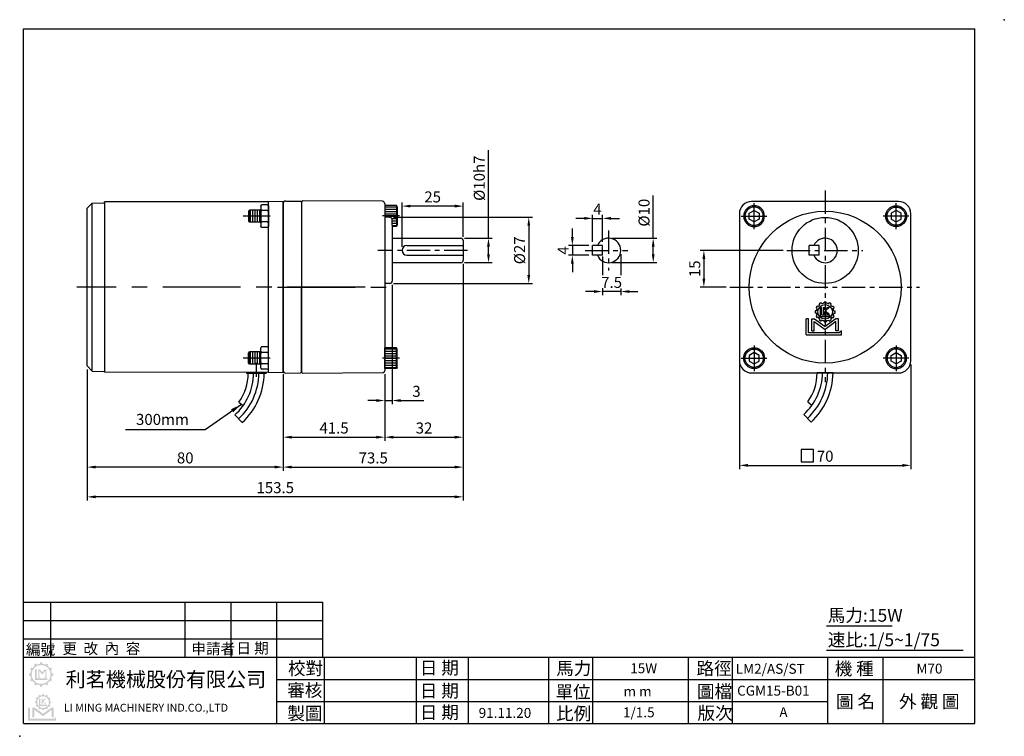
# Model space of a CAD drawing. Units: millimetres. Extents: x 363 to 765, y 100 to 393.
import ezdxf

# ---------------------------------------------------------------- set-up
doc = ezdxf.new("R2010")
doc.units = ezdxf.units.MM
doc.linetypes.add('CENTER', pattern=[50.8, 31.75, -6.35, 6.35, -6.35])
for name, color, linetype in [('BORDER', 5, 'Continuous'), ('CENTER', 6, 'CENTER'), ('DIM', 3, 'Continuous'), ('HACHURE', 1, 'Continuous'), ('HATCH', 1, 'Continuous'), ('MAIN', 7, 'Continuous')]:
    doc.layers.add(name, color=color, linetype=linetype)
doc.styles.add('CHINA', font='romanc.shx', dxfattribs={"bigfont": 'china.shx'})
doc.styles.add('CLARK', font='KAIU.TTF')
doc.styles.add('ROMANC', font='romanc')
doc.dimstyles.new('CHINA', dxfattribs={"dimtxt": 2.7, "dimasz": 2.3, "dimexe": 1.5, "dimexo": 1.5, "dimgap": 1.5, "dimtad": 1, "dimdec": 4, "dimlfac": -1, "dimzin": 9, "dimdsep": 46, "dimtxsty": 'CHINA', "dimcen": 0, "dimclrd": 256, "dimclre": 256, "dimclrt": 256, "dimadec": 0, "dimazin": 0, "dimtfac": 1, "dimtdec": 3, "dimtofl": 0, "dimtmove": 0, "dimatfit": 3, "dimfxl": 0, "dimtolj": 1, "dimtzin": 9, "dimarcsym": 0})

# ---------------------------------------------------------------- blocks, each defined once
blk = doc.blocks.new('*D21')
at = {"layer": 'Defpoints', "color": 0}
for p in [(596.86, 300.41), (588.57, 296.41), (596.86, 296.41)]:
    blk.add_point(p, dxfattribs=at)
at = {"layer": 'DIM', "lineweight": -2}
for p, q in [((588.57, 303.86), (588.57, 307.31)), ((595.36, 300.41), (587.07, 300.41)), ((588.57, 300.41), (588.57, 296.41)), ((595.36, 296.41), (587.07, 296.41)), ((588.57, 292.96), (588.57, 289.51))]:
    blk.add_line(p, q, dxfattribs=at)
at = {"layer": 'DIM'}
for points in [[(588, 303.86), (589.15, 303.86), (588.57, 300.41)], [(588, 292.96), (589.15, 292.96), (588.57, 296.41)]]:
    blk.add_solid(points, dxfattribs=at)
at = {"layer": 'DIM', "insert": (584.82, 298.41), "char_height": 4.5, "attachment_point": 5, "rotation": 90, "style": 'CHINA'}
blk.add_mtext('\\A1;4', dxfattribs=at)
blk = doc.blocks.new('*D22')
at = {"layer": 'Defpoints', "color": 0}
for p in [(600.86, 311.5), (596.86, 300.41), (600.86, 300.41)]:
    blk.add_point(p, dxfattribs=at)
at = {"layer": 'DIM', "lineweight": -2}
for p, q in [((593.41, 311.5), (589.96, 311.5)), ((596.86, 301.91), (596.86, 313)), ((596.86, 311.5), (600.86, 311.5)), ((600.86, 301.91), (600.86, 313)), ((604.31, 311.5), (607.76, 311.5))]:
    blk.add_line(p, q, dxfattribs=at)
at = {"layer": 'DIM'}
for points in [[(593.41, 312.07), (593.41, 310.92), (596.86, 311.5)], [(604.31, 312.07), (604.31, 310.92), (600.86, 311.5)]]:
    blk.add_solid(points, dxfattribs=at)
at = {"layer": 'DIM', "insert": (598.86, 315.25), "char_height": 4.5, "attachment_point": 5, "style": 'CHINA'}
blk.add_mtext('\\A1;4', dxfattribs=at)
blk = doc.blocks.new('*D23')
at = {"layer": 'Defpoints', "color": 0}
for p in [(470.53, 249.35), (512.03, 249.43), (512.03, 222.17)]:
    blk.add_point(p, dxfattribs=at)
at = {"layer": 'DIM', "lineweight": -2}
for p, q in [((470.53, 247.85), (470.53, 220.67)), ((512.03, 247.93), (512.03, 220.67)), ((473.98, 222.17), (508.58, 222.17))]:
    blk.add_line(p, q, dxfattribs=at)
at = {"layer": 'DIM'}
for points in [[(473.98, 222.75), (473.98, 221.6), (470.53, 222.17)], [(508.58, 222.75), (508.58, 221.6), (512.03, 222.17)]]:
    blk.add_solid(points, dxfattribs=at)
at = {"layer": 'DIM', "insert": (491.28, 225.92), "char_height": 4.5, "attachment_point": 5, "style": 'CHINA'}
blk.add_mtext('\\A1;41.5', dxfattribs=at)
blk = doc.blocks.new('*D24')
at = {"layer": 'Defpoints', "color": 0}
for p in [(544.03, 294.41), (470.53, 249.35), (544.03, 209.97)]:
    blk.add_point(p, dxfattribs=at)
at = {"layer": 'DIM', "lineweight": -2}
for p, q in [((544.03, 292.91), (544.03, 208.47)), ((470.53, 247.85), (470.53, 208.47)), ((473.98, 209.97), (540.58, 209.97))]:
    blk.add_line(p, q, dxfattribs=at)
at = {"layer": 'DIM'}
for points in [[(473.98, 210.55), (473.98, 209.4), (470.53, 209.97)], [(540.58, 210.55), (540.58, 209.4), (544.03, 209.97)]]:
    blk.add_solid(points, dxfattribs=at)
at = {"layer": 'DIM', "insert": (507.28, 213.72), "char_height": 4.5, "attachment_point": 5, "style": 'CHINA'}
blk.add_mtext('\\A1;73.5', dxfattribs=at)
blk = doc.blocks.new('*D25')
at = {"layer": 'Defpoints', "color": 0}
for p in [(544.03, 294.41), (512.03, 249.43), (544.03, 222.17)]:
    blk.add_point(p, dxfattribs=at)
at = {"layer": 'DIM', "lineweight": -2}
for p, q in [((544.03, 292.91), (544.03, 220.67)), ((512.03, 247.93), (512.03, 220.67)), ((515.48, 222.17), (540.58, 222.17))]:
    blk.add_line(p, q, dxfattribs=at)
at = {"layer": 'DIM'}
for points in [[(515.48, 222.75), (515.48, 221.6), (512.03, 222.17)], [(540.58, 222.75), (540.58, 221.6), (544.03, 222.17)]]:
    blk.add_solid(points, dxfattribs=at)
at = {"layer": 'DIM', "insert": (528.03, 225.92), "char_height": 4.5, "attachment_point": 5, "style": 'CHINA'}
blk.add_mtext('\\A1;32', dxfattribs=at)
blk = doc.blocks.new('*D26')
at = {"layer": 'Defpoints', "color": 0}
for p in [(544.03, 294.41), (390.53, 251.24), (390.53, 197.82)]:
    blk.add_point(p, dxfattribs=at)
at = {"layer": 'DIM', "lineweight": -2}
for p, q in [((544.03, 292.91), (544.03, 196.32)), ((390.53, 249.74), (390.53, 196.32)), ((540.58, 197.82), (393.98, 197.82))]:
    blk.add_line(p, q, dxfattribs=at)
at = {"layer": 'DIM'}
for points in [[(393.98, 198.39), (393.98, 197.24), (390.53, 197.82)], [(540.58, 198.39), (540.58, 197.24), (544.03, 197.82)]]:
    blk.add_solid(points, dxfattribs=at)
at = {"layer": 'DIM', "insert": (467.28, 201.57), "char_height": 4.5, "attachment_point": 5, "style": 'CHINA'}
blk.add_mtext('\\A1;153.5', dxfattribs=at)
blk = doc.blocks.new('*D27')
at = {"layer": 'Defpoints', "color": 0}
for p in [(390.53, 251.24), (470.53, 248.44), (390.53, 209.97)]:
    blk.add_point(p, dxfattribs=at)
at = {"layer": 'DIM', "lineweight": -2}
for p, q in [((390.53, 249.74), (390.53, 208.47)), ((470.53, 246.94), (470.53, 208.47)), ((467.08, 209.97), (393.98, 209.97))]:
    blk.add_line(p, q, dxfattribs=at)
at = {"layer": 'DIM'}
for points in [[(393.98, 210.55), (393.98, 209.4), (390.53, 209.97)], [(467.08, 210.55), (467.08, 209.4), (470.53, 209.97)]]:
    blk.add_solid(points, dxfattribs=at)
at = {"layer": 'DIM', "insert": (430.53, 213.72), "char_height": 4.5, "attachment_point": 5, "style": 'CHINA'}
blk.add_mtext('\\A1;80', dxfattribs=at)
blk = doc.blocks.new('*D28')
at = {"layer": 'Defpoints', "color": 0}
for p in [(543.03, 303.41), (543.03, 293.41), (554.34, 293.41)]:
    blk.add_point(p, dxfattribs=at)
at = {"layer": 'DIM', "lineweight": -2}
for p, q in [((554.34, 303.41), (554.34, 339.36)), ((544.53, 303.41), (555.84, 303.41)), ((554.34, 296.86), (554.34, 299.96)), ((544.53, 293.41), (555.84, 293.41))]:
    blk.add_line(p, q, dxfattribs=at)
at = {"layer": 'DIM'}
for points in [[(553.76, 299.96), (554.91, 299.96), (554.34, 303.41)], [(553.76, 296.86), (554.91, 296.86), (554.34, 293.41)]]:
    blk.add_solid(points, dxfattribs=at)
at = {"layer": 'DIM', "insert": (550.59, 327.89), "char_height": 4.5, "attachment_point": 5, "rotation": 90, "style": 'CHINA'}
blk.add_mtext('\\A1;%%c10h7', dxfattribs=at)
blk = doc.blocks.new('*D29')
at = {"layer": 'Defpoints', "color": 0}
for p in [(514.05, 311.96), (514.05, 284.91), (570.78, 284.91)]:
    blk.add_point(p, dxfattribs=at)
at = {"layer": 'DIM', "lineweight": -2}
for p, q in [((515.55, 311.96), (572.28, 311.96)), ((570.78, 308.51), (570.78, 288.36)), ((515.55, 284.91), (572.28, 284.91))]:
    blk.add_line(p, q, dxfattribs=at)
at = {"layer": 'DIM'}
for points in [[(570.21, 308.51), (571.36, 308.51), (570.78, 311.96)], [(570.21, 288.36), (571.36, 288.36), (570.78, 284.91)]]:
    blk.add_solid(points, dxfattribs=at)
at = {"layer": 'DIM', "insert": (567.03, 298.44), "char_height": 4.5, "attachment_point": 5, "rotation": 90, "style": 'CHINA'}
blk.add_mtext('\\A1;%%c27', dxfattribs=at)
blk = doc.blocks.new('*D30')
at = {"layer": 'Defpoints', "color": 0}
for p in [(515.03, 285.91), (512.03, 249.43), (515.03, 237.14)]:
    blk.add_point(p, dxfattribs=at)
at = {"layer": 'DIM', "lineweight": -2}
for p, q in [((515.03, 284.41), (515.03, 235.64)), ((512.03, 247.93), (512.03, 235.64)), ((508.58, 237.14), (505.13, 237.14)), ((512.03, 237.14), (515.03, 237.14)), ((518.48, 237.14), (527.93, 237.14))]:
    blk.add_line(p, q, dxfattribs=at)
at = {"layer": 'DIM'}
for points in [[(508.58, 237.72), (508.58, 236.57), (512.03, 237.14)], [(518.48, 237.72), (518.48, 236.57), (515.03, 237.14)]]:
    blk.add_solid(points, dxfattribs=at)
at = {"layer": 'DIM', "insert": (524.93, 240.89), "char_height": 4.5, "attachment_point": 5, "style": 'CHINA'}
blk.add_mtext('\\A1;3', dxfattribs=at)
blk = doc.blocks.new('I-M52')
at = {"layer": 'HATCH'}
h = blk.add_hatch(dxfattribs=at)
h.set_pattern_fill('ANSI31', color=256, scale=0.3, angle=135, style=0)
h.set_pattern_definition([(180, (-145.5193, -113.4861), (-2e-16, -0.9525), [])])
h.paths.add_polyline_path([(-4.7, 4.25), (-4.7, 0), (0, 0), (0, 4.25)])
h.paths.add_polyline_path([(-4.7, 0), (-4.7, -4.25), (0, -4.25), (0, 0)])
at = {"layer": 'CENTER'}
blk.add_line((-6, 0), (1, 0), dxfattribs=at)
at = {"layer": 'MAIN'}
for p, q in [((-5, 3.73), (-4.7, 4.25)), ((-4.7, 4.25), (-4.7, -4.25)), ((-4.7, 4.25), (0, 4.25)), ((0, 4.25), (0, -4.25)), ((-5, 3.73), (-5, -3.73)), ((-5, -3.73), (-4.7, -4.25)), ((-4.7, -4.25), (0, -4.25))]:
    blk.add_line(p, q, dxfattribs=at)
blk = doc.blocks.new('A$C6C3F6DCA')
at = {"layer": 'MAIN'}
blk.add_blockref('I-M52', (6, 4.25), dxfattribs=at)
blk = doc.blocks.new('*D31')
at = {"layer": 'Defpoints', "color": 0}
for p in [(519.03, 316.5), (544.03, 302.41), (519.03, 298.41)]:
    blk.add_point(p, dxfattribs=at)
at = {"layer": 'DIM', "lineweight": -2}
for p, q in [((519.03, 299.91), (519.03, 318)), ((544.03, 303.91), (544.03, 318)), ((540.58, 316.5), (522.48, 316.5))]:
    blk.add_line(p, q, dxfattribs=at)
at = {"layer": 'DIM'}
for points in [[(522.48, 317.07), (522.48, 315.92), (519.03, 316.5)], [(540.58, 317.07), (540.58, 315.92), (544.03, 316.5)]]:
    blk.add_solid(points, dxfattribs=at)
at = {"layer": 'DIM', "insert": (531.53, 320.25), "char_height": 4.5, "attachment_point": 5, "style": 'CHINA'}
blk.add_mtext('\\A1;25', dxfattribs=at)
blk = doc.blocks.new('*D32')
at = {"layer": 'Defpoints', "color": 0}
for p in [(656.78, 253.41), (726.78, 253.41), (726.78, 210.67)]:
    blk.add_point(p, dxfattribs=at)
at = {"layer": 'DIM', "lineweight": -2}
for p, q in [((656.78, 251.91), (656.78, 209.17)), ((726.78, 251.91), (726.78, 209.17)), ((660.23, 210.67), (723.33, 210.67))]:
    blk.add_line(p, q, dxfattribs=at)
at = {"layer": 'DIM'}
for points in [[(660.23, 211.25), (660.23, 210.1), (656.78, 210.67)], [(723.33, 211.25), (723.33, 210.1), (726.78, 210.67)]]:
    blk.add_solid(points, dxfattribs=at)
at = {"layer": 'DIM', "insert": (691.78, 214.42), "char_height": 4.5, "attachment_point": 5, "style": 'CHINA'}
blk.add_mtext('\\A1;70', dxfattribs=at)
blk = doc.blocks.new('*D33')
at = {"layer": 'Defpoints', "color": 0}
for p in [(676.2, 298.41), (642.28, 283.41), (652.88, 283.41)]:
    blk.add_point(p, dxfattribs=at)
at = {"layer": 'DIM', "lineweight": -2}
for p, q in [((674.7, 298.41), (640.78, 298.41)), ((642.28, 294.96), (642.28, 286.86)), ((651.38, 283.41), (640.78, 283.41))]:
    blk.add_line(p, q, dxfattribs=at)
at = {"layer": 'DIM'}
for points in [[(641.7, 294.96), (642.85, 294.96), (642.28, 298.41)], [(641.7, 286.86), (642.85, 286.86), (642.28, 283.41)]]:
    blk.add_solid(points, dxfattribs=at)
at = {"layer": 'DIM', "insert": (638.53, 290.91), "char_height": 4.5, "attachment_point": 5, "rotation": 90, "style": 'CHINA'}
blk.add_mtext('\\A1;15', dxfattribs=at)
blk = doc.blocks.new('I-M51')
at = {"layer": 'CENTER'}
for p, q in [((0, 5.25), (0, -5.25)), ((-5.25, 0), (5.25, 0))]:
    blk.add_line(p, q, dxfattribs=at)
at = {"layer": 'MAIN'}
blk.add_lwpolyline([(0, -2.35), (2.04, -1.17), (2.04, 1.17), (0, 2.35), (-2.04, 1.17), (-2.04, -1.17)], close=True, dxfattribs=at)
blk.add_circle((0, 0), 4.25, dxfattribs=at)
at = {"layer": 'MAIN', "color": 1}
blk.add_circle((0, 0), 3.73, dxfattribs=at)
blk = doc.blocks.new('A$C378C2230')
at = {"layer": 'DIM'}
for p, q in [((11.99, 20.1), (5.51, 20.1)), ((1.69, 8.3), (3.35, 6.9)), ((0, 3.13), (2.98, 0))]:
    blk.add_line(p, q, dxfattribs=at)
for radius, start, end in [(23.38, 312.2177, 359.1712), (25.54, 312.3388, 359.2413), (21.22, 325.1072, 359.0868), (27.7, 312.441, 359.3004)]:
    blk.add_arc((-15.71, 20.44), radius, start, end, dxfattribs=at)
blk = doc.blocks.new('3-03')
at = {"layer": 'HACHURE'}
for p, q in [((-2.72, 20.43), (-3.12, 21.13)), ((-1.42, 21.18), (-1.82, 21.88)), ((0.14, 21.6), (0.14, 22.4)), ((1.64, 21.6), (1.64, 22.4)), ((3.2, 21.18), (3.6, 21.88)), ((4.5, 20.43), (4.9, 21.13)), ((-5.03, 16.43), (-5.83, 16.43)), ((-5.03, 14.93), (-5.83, 14.93)), ((-4.61, 17.99), (-5.31, 18.39)), ((-3.86, 19.29), (-4.56, 19.69)), ((-2.51, 18.61), (-2.51, 12.45)), ((-2.51, 18.61), (-1.55, 18.61)), ((-1.55, 13.4), (-1.55, 18.61)), ((4.11, 13.4), (-1.55, 13.4)), ((-0.35, 18.61), (-0.35, 14.11)), ((-0.35, 18.61), (0.61, 18.61)), ((-0.35, 14.11), (0.61, 14.11)), ((0.61, 17.16), (0.61, 18.61)), ((2.37, 18.61), (0.61, 17.16)), ((0.61, 16.02), (2.54, 14.11)), ((0.61, 14.11), (0.61, 16.02)), ((3.67, 18.61), (1.13, 16.48)), ((3.6, 14.11), (1.13, 16.48)), ((2.37, 18.61), (3.67, 18.61)), ((2.54, 14.11), (3.6, 14.11)), ((4.11, 12.45), (4.11, 13.4)), ((5.64, 19.29), (6.34, 19.69)), ((6.39, 17.99), (7.09, 18.39)), ((6.81, 16.43), (7.61, 16.43)), ((6.81, 14.93), (7.61, 14.93)), ((-11.99, 0), (-11.99, 11.01)), ((-10.35, 11.01), (-11.99, 11.01)), ((-10.35, 1.55), (-10.35, 11.01)), ((-8.13, 11.01), (-6.34, 11.01)), ((-8.13, 2.85), (-8.13, 11.01)), ((-6.49, 9.11), (0.89, 3.8)), ((-6.49, 2.85), (-6.49, 9.11)), ((-6.34, 11.01), (0.89, 5.8)), ((-4.61, 13.37), (-5.31, 12.97)), ((-3.86, 12.07), (-4.56, 11.67)), ((-2.72, 10.93), (-3.12, 10.23)), ((-2.51, 12.45), (4.11, 12.45)), ((-1.42, 10.18), (-1.82, 9.48)), ((0.14, 9.76), (0.14, 8.96)), ((8.12, 11.01), (0.89, 5.8)), ((8.27, 9.11), (0.89, 3.8)), ((1.64, 9.76), (1.64, 8.96)), ((3.2, 10.18), (3.6, 9.48)), ((4.5, 10.93), (4.9, 10.23)), ((5.64, 12.07), (6.34, 11.67)), ((6.39, 13.37), (7.09, 12.97)), ((9.91, 11.01), (8.12, 11.01)), ((8.27, 2.85), (8.27, 9.11)), ((9.91, 2.85), (9.91, 11.01)), ((-11.99, 0), (11.99, 0)), ((10.42, 1.55), (-10.35, 1.55)), ((-8.13, 2.85), (-6.49, 2.85)), ((9.91, 2.85), (8.27, 2.85)), ((11.99, 2.91), (10.42, 1.55)), ((11.99, 0), (11.99, 2.91))]:
    blk.add_line(p, q, dxfattribs=at)
blk.add_circle((0.89, 15.68), 4.97, dxfattribs=at)
for radius, start, end in [(5.97, 127.21859, 142.78141), (6.76, 113.63441, 126.36559), (5.97, 97.21859, 112.78141), (6.76, 83.63441, 96.36559), (5.97, 67.21859, 82.78141), (6.76, 53.63441, 66.36559), (5.97, 37.21859, 52.78141), (6.76, 173.63441, 186.36559), (6.76, 143.63441, 156.36559), (5.97, 157.21859, 172.78141), (5.97, 187.21859, 202.78141), (6.76, 23.63441, 36.36559), (5.97, 7.21859, 22.78141), (5.97, 337.21859, 352.78141), (6.76, 353.63441, 6.36559), (6.76, 203.63441, 216.36559), (5.97, 217.21859, 232.78141), (6.76, 233.63441, 246.36559), (5.97, 247.21859, 262.78141), (6.76, 263.63441, 276.36559), (5.97, 277.21859, 292.78141), (6.76, 293.63441, 306.36559), (5.97, 307.21859, 322.78141), (6.76, 323.63441, 336.36559)]:
    blk.add_arc((0.89, 15.68), radius, start, end, dxfattribs=at)
blk = doc.blocks.new('*D35')
at = {"layer": 'Defpoints', "color": 0}
for p in [(603.36, 303.41), (603.36, 293.41), (621.59, 293.41)]:
    blk.add_point(p, dxfattribs=at)
at = {"layer": 'DIM', "lineweight": -2}
for p, q in [((621.59, 303.41), (621.59, 320.79)), ((604.86, 303.41), (623.09, 303.41)), ((621.59, 296.86), (621.59, 299.96)), ((604.86, 293.41), (623.09, 293.41))]:
    blk.add_line(p, q, dxfattribs=at)
at = {"layer": 'DIM'}
for points in [[(621.01, 299.96), (622.16, 299.96), (621.59, 303.41)], [(621.01, 296.86), (622.16, 296.86), (621.59, 293.41)]]:
    blk.add_solid(points, dxfattribs=at)
at = {"layer": 'DIM', "insert": (617.84, 313.82), "char_height": 4.5, "attachment_point": 5, "rotation": 90, "style": 'CHINA'}
blk.add_mtext('\\A1;%%c10', dxfattribs=at)
blk = doc.blocks.new('*D36')
at = {"layer": 'Defpoints', "color": 0}
for p in [(600.86, 284.46), (600.86, 281.62), (608.36, 284.37)]:
    blk.add_point(p, dxfattribs=at)
at = {"layer": 'DIM', "lineweight": -2}
for p, q in [((597.41, 281.62), (593.96, 281.62)), ((600.86, 282.96), (600.86, 280.12)), ((608.36, 281.62), (600.86, 281.62)), ((608.36, 282.87), (608.36, 280.12)), ((611.81, 281.62), (615.26, 281.62))]:
    blk.add_line(p, q, dxfattribs=at)
at = {"layer": 'DIM'}
for points in [[(597.41, 282.2), (597.41, 281.05), (600.86, 281.62)], [(611.81, 282.2), (611.81, 281.05), (608.36, 281.62)]]:
    blk.add_solid(points, dxfattribs=at)
at = {"layer": 'DIM', "insert": (604.61, 285.37), "char_height": 4.5, "attachment_point": 5, "style": 'CHINA'}
blk.add_mtext('\\A1;7.5', dxfattribs=at)
blk = doc.blocks.new('A$C4CC07A3D')
at = {"layer": 'CENTER', "ltscale": 0.3}
blk.add_line((0, 4.6), (4.68, 4.6), dxfattribs=at)
at = {"layer": 'MAIN'}
for p, q in [((0.68, 8.7), (0.68, 0.5)), ((1.18, 9.2), (3.38, 9.2)), ((3.88, 8.7), (3.88, 0.5)), ((1.18, 6.9), (3.38, 6.9)), ((1.18, 2.3), (3.38, 2.3)), ((1.18, 0), (3.38, 0))]:
    blk.add_line(p, q, dxfattribs=at)
for centre, start, end in [((1.18, 8.7), 90, 180), ((3.38, 8.7), 0, 90), ((1.18, 7.4), 180, 270), ((1.18, 6.4), 90, 180), ((3.38, 7.4), 270, 0), ((3.38, 6.4), 0, 90), ((1.18, 2.8), 180, 270), ((1.18, 1.8), 90, 180), ((1.18, 0.5), 180, 270), ((3.38, 2.8), 270, 0), ((3.38, 1.8), 0, 90), ((3.38, 0.5), 270, 0)]:
    blk.add_arc(centre, 0.5, start, end, dxfattribs=at)

msp = doc.modelspace()

# ---------------------------------------------------------------- hatches: boundary and pattern name
at = {"layer": 'DIM'}
h = msp.add_hatch(color=256, dxfattribs=at)
h.paths.add_polyline_path([(463.52526, 248.59655), (459.52526, 248.60209), (459.52526, 248.24717), (463.52526, 248.24717)])
h.paths.add_polyline_path([(459.52526, 248.60209), (455.52526, 248.60764), (455.52526, 248.24717), (459.52526, 248.24717)])
at = {"layer": 'HACHURE'}
h = msp.add_hatch(color=256, dxfattribs=at)
edge = h.paths.add_edge_path(flags=16)
edge.add_arc((371.67839, 125.32163), 3.8321, 0, 360)
edge = h.paths.add_edge_path()
edge.add_line((375.73597, 128.16934), (375.22866, 127.87644))
edge.add_arc((371.67839, 125.32163), 4.37396, 35.7391705, 54.2608295)
edge.add_line((374.2332, 128.8719), (374.5261, 129.37921))
edge.add_arc((371.67839, 125.32163), 4.95715, 54.937907, 65.062093)
edge.add_line((373.7685, 129.8166), (373.47561, 129.3093))
edge.add_arc((371.67839, 125.32163), 4.37396, 65.7391705, 84.2608295)
edge.add_line((372.11579, 129.67366), (372.11579, 130.25945))
edge.add_arc((371.67839, 125.32163), 4.95715, 84.937907, 95.062093)
edge.add_line((371.241, 130.25945), (371.241, 129.67366))
edge.add_arc((371.67839, 125.32163), 4.37396, 95.7391705, 114.2608295)
edge.add_line((369.88117, 129.3093), (369.58828, 129.8166))
edge.add_arc((371.67839, 125.32163), 4.95715, 114.937907, 125.062093)
edge.add_line((368.83069, 129.37921), (369.12358, 128.8719))
edge.add_arc((371.67839, 125.32163), 4.37396, 125.7391705, 144.2608295)
edge.add_line((368.12812, 127.87644), (367.62082, 128.16934))
edge.add_arc((371.67839, 125.32163), 4.95715, 144.937907, 155.062093)
edge.add_line((367.18342, 127.41174), (367.69072, 127.11885))
edge.add_arc((371.67839, 125.32163), 4.37396, 155.7391705, 174.2608295)
edge.add_line((367.32636, 125.75903), (366.74058, 125.75903))
edge.add_arc((371.67839, 125.32163), 4.95715, 174.937907, 185.062093)
edge.add_line((366.74058, 124.88424), (367.32636, 124.88424))
edge.add_arc((371.67839, 125.32163), 4.37396, 185.7391705, 204.2608295)
edge.add_line((367.69072, 123.52441), (367.18342, 123.23152))
edge.add_arc((371.67839, 125.32163), 4.95715, 204.937907, 215.062093)
edge.add_line((367.62082, 122.47393), (368.12812, 122.76682))
edge.add_arc((371.67839, 125.32163), 4.37396, 215.7391705, 234.2608295)
edge.add_line((369.12358, 121.77136), (368.83069, 121.26406))
edge.add_arc((371.67839, 125.32163), 4.95715, 234.937907, 245.062093)
edge.add_line((369.58828, 120.82666), (369.88117, 121.33396))
edge.add_arc((371.67839, 125.32163), 4.37396, 245.7391705, 264.2608295)
edge.add_line((371.241, 120.9696), (371.241, 120.38382))
edge.add_arc((371.67839, 125.32163), 4.95715, 264.937907, 275.062093)
edge.add_line((372.11579, 120.38382), (372.11579, 120.9696))
edge.add_arc((371.67839, 125.32163), 4.37396, 275.7391705, 294.2608295)
edge.add_line((373.47561, 121.33396), (373.7685, 120.82666))
edge.add_arc((371.67839, 125.32163), 4.95715, 294.937907, 305.062093)
edge.add_line((374.5261, 121.26406), (374.2332, 121.77136))
edge.add_arc((371.67839, 125.32163), 4.37396, 305.7391705, 324.2608295)
edge.add_line((375.22866, 122.76682), (375.73597, 122.47393))
edge.add_arc((371.67839, 125.32163), 4.95715, 324.937907, 335.062093)
edge.add_line((376.17336, 123.23152), (375.66606, 123.52441))
edge.add_arc((371.67839, 125.32163), 4.37396, 335.7391705, 354.2608295)
edge.add_line((376.03042, 124.88424), (376.61621, 124.88424))
edge.add_arc((371.67839, 125.32163), 4.95715, 354.937907, 365.062093)
edge.add_line((376.61621, 125.75903), (376.03042, 125.75903))
edge.add_arc((371.67839, 125.32163), 4.37396, 5.7391705, 24.2608295)
edge.add_line((375.66606, 127.11885), (376.17336, 127.41174))
edge.add_arc((371.67839, 125.32163), 4.95715, 24.937907, 35.062093)
h.paths.add_polyline_path([(373.78519, 127.06091), (373.97662, 127.25122), (373.01834, 127.25122), (372.1569, 126.24683), (371.29547, 127.25122), (370.33718, 127.25122), (370.52861, 127.06091), (370.52861, 124.36767), (370.33718, 124.07692), (371.36615, 124.07692), (370.93351, 124.41524), (370.93351, 126.79973), (372.1569, 125.21719), (373.41115, 126.83965), (373.41115, 124.41524), (372.97852, 124.07692), (373.97662, 124.07692), (373.78519, 124.36767)], flags=0)
h.paths.add_polyline_path([(374.17457, 123.97556), (373.83766, 123.68482), (369.85566, 123.68482), (369.85566, 127.20364), (370.08838, 127.39235), (368.96722, 127.39235), (369.18208, 127.19233), (369.18208, 123.50073), (368.99065, 123.40557), (369.2778, 123.07254), (374.17457, 123.07254)], flags=0)
h = msp.add_hatch(color=256, dxfattribs=at)
edge = h.paths.add_edge_path(flags=16)
edge.add_arc((372.48356, 114.04804), 2.38746, 0, 360)
h.paths.add_polyline_path([(377.81322, 106.52091), (377.81322, 107.91595), (377.05757, 107.26386), (367.08871, 107.26386), (367.08871, 111.80563), (366.30002, 111.80563), (366.30002, 106.52091)])
edge = h.paths.add_edge_path()
edge.add_arc((372.48356, 114.04804), 2.86496, 37.218586, 52.781414)
edge.add_line((374.21645, 116.3295), (374.4088, 116.66265))
edge.add_arc((372.48356, 114.04804), 3.24695, 53.6344088, 66.3655912)
edge.add_line((373.78526, 117.02264), (373.59292, 116.6895))
edge.add_arc((372.48356, 114.04804), 2.86496, 67.218586, 82.781414)
edge.add_line((372.84356, 116.89029), (372.84356, 117.27497))
edge.add_arc((372.48356, 114.04804), 3.24695, 83.6344088, 96.3655912)
edge.add_line((372.12357, 117.27497), (372.12357, 116.89029))
edge.add_arc((372.48356, 114.04804), 2.86496, 97.218586, 112.781414)
edge.add_line((371.3742, 116.6895), (371.18186, 117.02264))
edge.add_arc((372.48356, 114.04804), 3.24695, 113.6344088, 126.3655912)
edge.add_line((370.55833, 116.66265), (370.75067, 116.3295))
edge.add_arc((372.48356, 114.04804), 2.86496, 127.218586, 142.781414)
edge.add_line((370.2021, 115.78093), (369.86896, 115.97327))
edge.add_arc((372.48356, 114.04804), 3.24695, 143.6344088, 156.3655912)
edge.add_line((369.50896, 115.34974), (369.8421, 115.1574))
edge.add_arc((372.48356, 114.04804), 2.86496, 157.218586, 172.781414)
edge.add_line((369.64131, 114.40803), (369.25663, 114.40803))
edge.add_arc((372.48356, 114.04804), 3.24695, 173.6344088, 186.3655912)
edge.add_line((369.25663, 113.68804), (369.64131, 113.68804))
edge.add_arc((372.48356, 114.04804), 2.86496, 187.218586, 202.781414)
edge.add_line((369.8421, 112.93868), (369.50896, 112.74634))
edge.add_arc((372.48356, 114.04804), 3.24695, 203.6344088, 216.3655912)
edge.add_line((369.86896, 112.1228), (370.2021, 112.31515))
edge.add_arc((372.48356, 114.04804), 2.86496, 217.218586, 232.781414)
edge.add_line((370.75067, 111.76658), (370.55833, 111.43343))
edge.add_arc((372.48356, 114.04804), 3.24695, 233.6344088, 246.3655912)
edge.add_line((371.18186, 111.07343), (371.3742, 111.40658))
edge.add_arc((372.48356, 114.04804), 2.86496, 247.218586, 262.781414)
edge.add_line((372.12357, 111.20579), (372.12357, 110.8211))
edge.add_arc((372.48356, 114.04804), 3.24695, 263.6344088, 276.3655912)
edge.add_line((372.84356, 110.8211), (372.84356, 111.20579))
edge.add_arc((372.48356, 114.04804), 2.86496, 277.218586, 292.781414)
edge.add_line((373.59292, 111.40658), (373.78526, 111.07343))
edge.add_arc((372.48356, 114.04804), 3.24695, 293.6344088, 306.3655912)
edge.add_line((374.4088, 111.43343), (374.21645, 111.76658))
edge.add_arc((372.48356, 114.04804), 2.86496, 307.218586, 322.781414)
edge.add_line((374.76503, 112.31515), (375.09817, 112.1228))
edge.add_arc((372.48356, 114.04804), 3.24695, 323.6344088, 336.3655912)
edge.add_line((375.45817, 112.74634), (375.12502, 112.93868))
edge.add_arc((372.48356, 114.04804), 2.86496, 337.218586, 352.781414)
edge.add_line((375.32581, 113.68804), (375.7105, 113.68804))
edge.add_arc((372.48356, 114.04804), 3.24695, 353.6344088, 366.3655912)
edge.add_line((375.7105, 114.40803), (375.32581, 114.40803))
edge.add_arc((372.48356, 114.04804), 2.86496, 7.218586, 22.781414)
edge.add_line((375.12502, 115.1574), (375.45817, 115.34974))
edge.add_arc((372.48356, 114.04804), 3.24695, 23.6344088, 36.3655912)
edge.add_line((375.09817, 115.97327), (374.76503, 115.78093))
h.paths.add_polyline_path([(376.02537, 110.89598), (372.48356, 108.34345), (368.94176, 110.89598), (368.94176, 107.88781), (368.15463, 107.88781), (368.15463, 111.80563), (369.01363, 111.80563), (372.48356, 109.3049), (375.95349, 111.80563), (376.8125, 111.80563), (376.8125, 107.88781), (376.02537, 107.88781)])
h.paths.add_polyline_path([(371.88854, 115.45502), (371.88854, 113.29337), (372.35178, 113.29337), (372.35178, 114.21218), (373.27455, 113.29337), (373.78329, 113.29337), (372.59781, 114.43212), (373.81685, 115.45502), (373.19472, 115.45502), (372.35178, 114.75609), (372.35178, 115.45502)], flags=0)
h.paths.add_polyline_path([(374.02777, 112.49778), (374.02777, 112.95522), (371.31238, 112.95522), (371.31238, 115.45502), (370.85292, 115.45502), (370.85292, 112.49778)], flags=0)
at = {"layer": 'HATCH'}
h = msp.add_hatch(dxfattribs=at)
h.set_pattern_fill('ANSI31', color=256, scale=0.3, angle=225, style=0)
h.set_pattern_definition([(90, (1990.72335, 74.464), (0.9525, 5e-17), [])])
h.paths.add_polyline_path([(456.82526, 314.89786), (461.32526, 314.89786), (461.32526, 312.39786), (460.52348, 312.39786), (456.82526, 312.39786)])
h.paths.add_polyline_path([(456.82526, 312.39786), (460.52348, 312.39786), (461.32526, 312.39786), (461.32526, 309.89786), (456.82526, 309.89786)])
h = msp.add_hatch(dxfattribs=at)
h.set_pattern_fill('ANSI31', color=256, scale=0.3, angle=225, style=0)
h.set_pattern_definition([(270, (1990.72335, 492.4121), (0.9525, -3e-16), [])])
h.paths.add_polyline_path([(456.82526, 251.97824), (461.32526, 251.97824), (461.32526, 254.47824), (460.52348, 254.47824), (456.82526, 254.47824)])
h.paths.add_polyline_path([(456.82526, 254.47824), (460.52348, 254.47824), (461.32526, 254.47824), (461.32526, 256.97824), (456.82526, 256.97824)])

# ---------------------------------------------------------------- linework, layer by layer
at = {"layer": 'BORDER'}
for p, q in [((364.43561, 388.83334), (752.93561, 388.83334)), ((364.43561, 105.33334), (364.43561, 388.83334)), ((752.93561, 105.33334), (752.93561, 388.83334)), ((364.43561, 132.33334), (752.93561, 132.33334)), ((364.43561, 105.33334), (752.93561, 105.33334))]:
    msp.add_line(p, q, dxfattribs=at)
at = {"layer": 'CENTER', "ltscale": 0.3}
for p, q in [((691.78155, 322.83745), (691.78155, 244.58916)), ((603.36113, 306.52452), (603.36113, 290.26857)), ((545.72987, 298.40648), (509.09839, 298.40648)), ((593.80355, 298.40648), (611.29407, 298.40648)), ((676.19807, 298.40648), (707.13582, 298.40648)), ((652.87721, 283.40648), (730.31442, 283.40648))]:
    msp.add_line(p, q, dxfattribs=at)
at = {"layer": 'CENTER'}
for p, q in [((460.52348, 312.39786), (454.22902, 312.39786)), ((518.02526, 312.46099), (511.02526, 312.46099)), ((503.93145, 283.43805), (386.33159, 283.43805)), ((468.15892, 283.43805), (515.78453, 283.43805)), ((460.52348, 254.47824), (454.22902, 254.47824)), ((459.52526, 252.52749), (459.52526, 246.77749))]:
    msp.add_line(p, q, dxfattribs=at)
at = {"layer": 'DIM'}
for p, q in [((600.86113, 295.91929), (600.86113, 288.33584)), ((608.36113, 296.90978), (608.36113, 288.24581)), ((452.47293, 236.44707), (454.12866, 235.04672)), ((450.77809, 231.27081), (453.76073, 228.14413)), ((375.6585, 132.33334), (375.6585, 154.77911)), ((692.33454, 145.21403), (719.10028, 145.21403)), ((692.33454, 135.18231), (748.09651, 135.18231))]:
    msp.add_line(p, q, dxfattribs=at)
at = {"layer": 'DIM', "color": 3}
for p, q in [((430.52595, 132.33334), (430.52595, 154.77911)), ((449.23076, 132.33334), (449.23076, 154.77911)), ((467.93558, 132.33334), (467.93558, 154.77911)), ((364.43561, 147.29719), (486.64043, 147.29719)), ((364.43561, 139.81526), (486.64043, 139.81526)), ((467.93561, 105.33334), (467.93561, 132.33334)), ((487.43561, 105.33334), (487.43561, 132.33334)), ((524.93561, 105.33334), (524.93561, 132.33334)), ((546.11328, 105.33334), (546.11328, 132.33334)), ((578.93561, 105.33334), (578.93561, 132.33334)), ((596.93561, 105.33334), (596.93561, 132.33334)), ((635.93561, 105.33334), (635.93561, 132.33334)), ((635.93561, 105.33334), (635.93561, 132.33334)), ((653.93561, 105.33334), (653.93561, 132.33334)), ((692.93561, 105.33334), (692.93561, 132.33334)), ((715.43561, 105.33334), (715.43561, 132.33334)), ((467.93561, 123.33334), (752.93561, 123.33334)), ((629.93561, 123.33334), (686.93561, 123.33334)), ((467.93561, 114.33334), (692.93561, 114.33334))]:
    msp.add_line(p, q, dxfattribs=at)
at = {"layer": 'DIM', "color": 5}
msp.add_line((467.93561, 105.33334), (467.93561, 132.33334), dxfattribs=at)
at = {"layer": 'DIM'}
msp.add_lwpolyline([(682.03624, 212.08093), (687.03624, 212.08093), (687.03624, 217.08093), (682.03624, 217.08093)], close=True, dxfattribs=at)
for radius, start, end in [(23.37917, 312.2177157, 359.1711775), (25.53917, 312.3388193, 359.2412802), (21.21917, 325.1071685, 359.0868008), (27.69917, 312.4410308, 359.3004488)]:
    msp.add_arc((435.06847, 248.58535), radius, start, end, dxfattribs=at)
at = {"layer": 'HATCH'}
for p, q in [((512.02526, 316.13236), (516.72526, 316.13236)), ((512.02526, 315.17986), (516.72526, 315.17986)), ((512.02526, 314.22736), (516.72526, 314.22736)), ((512.02526, 313.27486), (516.72526, 313.27486)), ((512.02526, 312.32236), (516.72526, 312.32236)), ((515.02526, 311.36986), (516.72526, 311.36986)), ((515.02526, 310.41736), (516.72526, 310.41736)), ((515.02526, 309.46486), (516.72526, 309.46486)), ((515.02526, 308.51236), (516.72526, 308.51236))]:
    msp.add_line(p, q, dxfattribs=at)
at = {"layer": 'MAIN'}
for p, q in [((392.52457, 317.7404), (390.52526, 315.63356)), ((392.52457, 317.7404), (397.52526, 317.87135)), ((392.52457, 249.13569), (392.52457, 317.7404)), ((464.52526, 318.28093), (397.52526, 318.18805)), ((397.52526, 317.87135), (397.52526, 318.18805)), ((397.52526, 317.87135), (397.52526, 249.00474)), ((470.52526, 318.43805), (464.52526, 318.28093)), ((464.52526, 248.59516), (464.52526, 318.28093)), ((468.92526, 318.39615), (468.92526, 318.43805)), ((470.52526, 283.43805), (470.52526, 318.43805)), ((471.53859, 318.52454), (477.5253, 318.44471)), ((477.5253, 318.44471), (478.02526, 318.08461)), ((478.52525, 318.68437), (478.02526, 318.19168)), ((478.02526, 318.19168), (478.02526, 283.43805)), ((478.02526, 318.08461), (478.02526, 283.43805)), ((511.03261, 318.44535), (478.52525, 318.68437)), ((721.78155, 318.40648), (661.78155, 318.40648)), ((390.52526, 251.24253), (390.52526, 315.63356)), ((456.82526, 314.89786), (456.32526, 314.39786)), ((456.32526, 314.39786), (456.32526, 310.39786)), ((456.82526, 314.89786), (456.82526, 309.89786)), ((461.32526, 314.89786), (456.82526, 314.89786)), ((470.52526, 317.52462), (470.52526, 283.43805)), ((512.02526, 317.44537), (512.02526, 298.40648)), ((512.02526, 316.71099), (512.02526, 308.21099)), ((516.72526, 316.71099), (512.02526, 316.71099)), ((516.72526, 316.71099), (516.72526, 308.21099)), ((517.02526, 316.19138), (516.72526, 316.71099)), ((517.02526, 316.19138), (517.02526, 308.73061)), ((456.32526, 310.39786), (456.82526, 309.89786)), ((461.32526, 309.89786), (456.82526, 309.89786)), ((514.05144, 311.90041), (512.02526, 311.95347)), ((515.02526, 308.75775), (515.02526, 310.90076)), ((656.78155, 313.40648), (656.78155, 253.40648)), ((726.78155, 253.40648), (726.78155, 313.40648)), ((515.02526, 308.75775), (515.02526, 288.05521)), ((516.72526, 308.21099), (515.02526, 308.21099)), ((517.02526, 308.73061), (516.72526, 308.21099)), ((515.02526, 303.40648), (515.02526, 293.40648)), ((515.02526, 303.40648), (543.02526, 303.40648)), ((544.02526, 302.40648), (544.02526, 294.40648)), ((512.02526, 298.40648), (512.02526, 249.43072)), ((521.02526, 300.40648), (544.02526, 300.40648)), ((596.86113, 296.40648), (596.86113, 300.40648)), ((600.86113, 300.40648), (596.86113, 300.40648)), ((600.86113, 296.40648), (600.86113, 300.40648)), ((689.28155, 300.40648), (685.28155, 300.40648)), ((685.28155, 296.40648), (685.28155, 300.40648)), ((689.28155, 296.40648), (689.28155, 300.40648)), ((521.02526, 296.40648), (544.02526, 296.40648)), ((600.86113, 296.40648), (596.86113, 296.40648)), ((689.28155, 296.40648), (685.28155, 296.40648)), ((543.02526, 293.40648), (515.02526, 293.40648)), ((515.02526, 288.05521), (515.02526, 285.9122)), ((470.52526, 283.43805), (470.52526, 249.35147)), ((470.52526, 248.43805), (470.52526, 283.43805)), ((478.02526, 248.79148), (478.02526, 283.43805)), ((478.02526, 283.43805), (478.02526, 248.68441)), ((514.05144, 284.91255), (512.02526, 284.85949)), ((456.32526, 256.47824), (456.82526, 256.97824)), ((456.32526, 252.47824), (456.32526, 256.47824)), ((456.82526, 251.97824), (456.82526, 256.97824)), ((461.32526, 256.97824), (456.82526, 256.97824)), ((392.52457, 249.13569), (390.52526, 251.24253)), ((456.82526, 251.97824), (456.32526, 252.47824)), ((461.32526, 251.97824), (456.82526, 251.97824)), ((392.52457, 249.13569), (397.52526, 249.00474)), ((397.52526, 248.68805), (397.52526, 249.00474)), ((464.52526, 248.59516), (397.52526, 248.68805)), ((455.52526, 248.61971), (455.52526, 248.24717)), ((455.52526, 248.24717), (463.52526, 248.24717)), ((463.52526, 248.59655), (463.52526, 248.24717)), ((470.52526, 248.43805), (464.52526, 248.59516)), ((471.53859, 248.35156), (477.5253, 248.43138)), ((477.5253, 248.43138), (478.02526, 248.79148)), ((478.52525, 248.19172), (478.02526, 248.68441)), ((511.03261, 248.43075), (478.52525, 248.19172)), ((661.78155, 248.40648), (721.78155, 248.40648)), ((364.43561, 154.77911), (486.64043, 154.77911)), ((486.64043, 132.33334), (486.64043, 154.77911))]:
    msp.add_line(p, q, dxfattribs=at)
for centre, radius in [((691.78155, 283.40648), 31), ((691.78155, 298.40648), 13.5)]:
    msp.add_circle(centre, radius, dxfattribs=at)
for centre, radius, start, end in [((471.52526, 317.52462), 1, 89.2361015, 180), ((511.02526, 317.44537), 1, 0, 89.5787151), ((661.78155, 313.40648), 5, 90, 180), ((721.78155, 313.40648), 5, 0, 90), ((514.02526, 310.90076), 1, 0, 88.5), ((543.02526, 302.40648), 1, 0, 90), ((603.36113, 298.40648), 5, 203.5781785, 156.4218215), ((691.78155, 298.40648), 5, 203.5781785, 156.4218215), ((521.02526, 298.40648), 2, 90, 270), ((543.02526, 294.40648), 1, 270, 0), ((514.02526, 285.9122), 1, 271.5, 0), ((661.78155, 253.40648), 5, 180, 270), ((721.78155, 253.40648), 5, 270, 0), ((471.52526, 249.35147), 1, 180, 270.7638985), ((511.02526, 249.43072), 1, 270.4212849, 0)]:
    msp.add_arc(centre, radius, start, end, dxfattribs=at)
for p in [(764.93561, 392.58334), (362.93561, 100.08334)]:
    msp.add_point(p, dxfattribs=at)

# ---------------------------------------------------------------- block references
at = {"layer": 'DIM', "xscale": -1}
msp.add_blockref('A$C4CC07A3D', (465.20386, 307.79786), dxfattribs=at)
at = {"layer": 'DIM', "rotation": 180}
for name, p in [('A$C4CC07A3D', (465.20386, 259.07823)), ('A$C6C3F6DCA', (518.02526, 258.6651))]:
    msp.add_blockref(name, p, dxfattribs=at)
at = {"layer": 'DIM'}
msp.add_blockref('A$C378C2230', (683.03438, 228.30346), dxfattribs=at)
at = {"layer": 'MAIN', "xscale": -1, "rotation": 180}
msp.add_blockref('I-M51', (662.79017, 312.39786), dxfattribs=at)
at = {"layer": 'MAIN', "rotation": 180}
msp.add_blockref('I-M51', (720.77293, 312.39786), dxfattribs=at)
at = {"layer": 'MAIN', "xscale": 0.6000000000003638, "yscale": 0.6000000000003638, "zscale": 0.6}
msp.add_blockref('3-03', (691.24817, 263.90048), dxfattribs=at)
at = {"layer": 'MAIN'}
msp.add_blockref('I-M51', (662.79017, 254.4151), dxfattribs=at)
at = {"layer": 'MAIN', "xscale": -1}
msp.add_blockref('I-M51', (720.77293, 254.4151), dxfattribs=at)

# ---------------------------------------------------------------- texts
at = {"color": 7, "style": 'ROMANC'}
msp.add_text('LI MING MACHINERY IND.CO.,LTD', height=3.2062179, dxfattribs=at).set_placement((380.96141, 110.15258))
at = {"layer": 'DIM', "style": 'CHINA'}
for s, height, p in [('馬力:15W', 5.25, (692.87831, 146.8546)), ('速比:1/5~1/75', 5.25, (692.87831, 136.82745)), ('編號', 4.364456, (365.47317, 133.37179)), ('更  改  內  容', 4.364456, (380.37281, 133.68899)), ('申請者', 4.364456, (433.0517, 133.65122)), ('日 期', 4.364456, (451.40449, 133.87779)), ('校對', 5.25, (472.47744, 125.1914)), ('日 期', 5.25, (526.29383, 125.38671)), ('馬力', 5.25, (581.97567, 125.21186)), ('15W', 4.05, (612.21281, 125.83422)), ('路徑', 5.25, (639.27119, 125.17145)), ('LM2/AS/ST', 4.05, (655.30813, 125.60437)), ('機 種', 5.25, (695.69038, 125.05303)), ('M70', 4.05, (729.07091, 125.68243)), ('審核', 5.25, (472.17628, 116.27516)), ('日 期', 5.25, (526.29383, 116.0075)), ('單位', 5.25, (581.70457, 115.55328)), ('圖檔', 5.25, (639.47343, 115.76245)), ('CGM15-B01', 4.05, (655.84521, 116.68243)), ('m m', 4.05, (609.464, 116.38749)), ('圖 名', 5.25, (696.24229, 111.64934)), ('外 觀 圖', 5.25, (721.96102, 111.64934)), ('製圖', 5.25, (472.18894, 106.80977)), ('日 期', 5.25, (526.29383, 107.21904)), ('比例', 5.25, (581.96848, 106.75703)), ('版次', 5.25, (639.67705, 106.91424)), ('91.11.20', 4.05, (550.32831, 107.61302)), ('1/1.5', 4.05, (609.26808, 107.83422)), ('A', 4.05, (673.0938, 107.90796))]:
    msp.add_text(s, height=height, dxfattribs=at).set_placement(p)
at = {"layer": 'DIM', "insert": (432.01731, 227.18629), "char_height": 4.5, "attachment_point": 9, "style": 'CHINA'}
msp.add_mtext('\\A1;300mm', dxfattribs=at)
at = {"layer": 'MAIN', "style": 'CLARK'}
msp.add_text('利茗機械股份有限公司', height=6, dxfattribs=at).set_placement((381.71162, 120.3207))

# ---------------------------------------------------------------- dimensions: what is measured, and where the dimension line sits
at = {"layer": 'DIM'}
for base, p1, p2, text, picture, middle in [((554.3374, 293.40648), (543.02526, 303.40648), (543.02526, 293.40648), '%%c<>h7', '*D28', (554.3374, 327.89219)), ((621.58808, 293.40648), (603.36113, 303.40648), (603.36113, 293.40648), '%%c<>', '*D35', (621.58808, 313.82076))]:
    dim = msp.add_linear_dim(base=base, p1=p1, p2=p2, angle=90, text=text, dimstyle='CHINA', override={"dimscale": 1.5, "dimtxt": 3, "dimexe": 1, "dimexo": 1, "dimgap": 1, "dimtm": 1e-09, "dimtfac": 0.7, "dimtdec": 4, "dimtofl": 1}, dxfattribs=at)
    dim.commit()
    dim.dimension.update_dxf_attribs({"geometry": picture, "text_midpoint": middle, "dimtype": 160})
for base, p1, p2, override, picture, middle in [((519.02526, 316.49626), (544.02526, 302.40648), (519.02526, 298.40648), {"dimscale": 1.5, "dimtxt": 3, "dimexe": 1, "dimexo": 1, "dimgap": 1, "dimtm": 1e-09, "dimtfac": 0.7, "dimtdec": 4}, '*D31', (531.52526, 320.24626)), ((390.52526, 197.81948), (544.02526, 294.40648), (390.52526, 251.24253), {"dimscale": 1.5, "dimtxt": 3, "dimexe": 1, "dimexo": 1, "dimgap": 1, "dimtm": 1e-09, "dimtfac": 0.7, "dimtdec": 4}, '*D26', (467.27526, 201.56948)), ((544.02526, 209.97214), (470.52526, 249.35147), (544.02526, 294.40648), {"dimscale": 1.5, "dimtxt": 3, "dimexe": 1, "dimexo": 1, "dimgap": 1, "dimtm": 1e-09, "dimtfac": 0.7, "dimtdec": 4}, '*D24', (507.27526, 213.72214)), ((544.02526, 222.17466), (512.02526, 249.43072), (544.02526, 294.40648), {"dimscale": 1.5, "dimtxt": 3, "dimexe": 1, "dimexo": 1, "dimgap": 1, "dimtm": 1e-09, "dimtfac": 0.7, "dimtdec": 4}, '*D25', (528.02526, 225.92466)), ((515.02526, 237.14336), (512.02526, 249.43072), (515.02526, 285.9122), {"dimscale": 1.5, "dimtxt": 3, "dimexe": 1, "dimexo": 1, "dimgap": 1, "dimtm": 1e-09, "dimtfac": 0.7, "dimtdec": 4, "dimtofl": 1}, '*D30', (524.92526, 240.89336)), ((726.78155, 210.67083), (656.78155, 253.40648), (726.78155, 253.40648), {"dimscale": 1.5, "dimtxt": 3, "dimexe": 1, "dimexo": 1, "dimgap": 1, "dimtm": 1e-09, "dimtfac": 0.7, "dimtdec": 4}, '*D32', (691.78155, 214.42083)), ((390.52526, 209.97214), (470.52526, 248.43805), (390.52526, 251.24253), {"dimscale": 1.5, "dimtxt": 3, "dimexe": 1, "dimexo": 1, "dimgap": 1, "dimtm": 1e-09, "dimtfac": 0.7, "dimtdec": 4}, '*D27', (430.52526, 213.72214)), ((512.02526, 222.17466), (470.52526, 249.35147), (512.02526, 249.43072), {"dimscale": 1.5, "dimtxt": 3, "dimexe": 1, "dimexo": 1, "dimgap": 1, "dimtm": 1e-09, "dimtfac": 0.7, "dimtdec": 4}, '*D23', (491.27526, 225.92466))]:
    dim = msp.add_linear_dim(base=base, p1=p1, p2=p2, dimstyle='CHINA', override=override, dxfattribs=at)
    dim.commit()
    dim.dimension.update_dxf_attribs({"geometry": picture, "text_midpoint": middle})
for base, p1, p2, picture, middle in [((600.86113, 311.49724), (596.86113, 300.40648), (600.86113, 300.40648), '*D22', (598.86113, 311.49724)), ((600.86113, 281.62201), (608.36113, 284.37447), (600.86113, 284.4645), '*D36', (604.61113, 281.62201))]:
    dim = msp.add_linear_dim(base=base, p1=p1, p2=p2, dimstyle='CHINA', override={"dimscale": 1.5, "dimtxt": 3, "dimexe": 1, "dimexo": 1, "dimgap": 1, "dimtm": 1e-09, "dimtfac": 0.7, "dimtdec": 4, "dimtofl": 1}, dxfattribs=at)
    dim.commit()
    dim.dimension.update_dxf_attribs({"geometry": picture, "text_midpoint": middle, "dimtype": 160})
dim = msp.add_linear_dim(base=(570.78208, 284.91255), p1=(514.05144, 311.96355), p2=(514.05144, 284.91255), angle=90, text='%%c27', dimstyle='CHINA', override={"dimscale": 1.5, "dimtxt": 3, "dimexe": 1, "dimexo": 1, "dimgap": 1, "dimtm": 1e-09, "dimtfac": 0.7, "dimtdec": 4}, dxfattribs=at)
dim.commit()
dim.dimension.update_dxf_attribs({"geometry": '*D29', "text_midpoint": (567.03208, 298.43805)})
dim = msp.add_linear_dim(base=(588.57434, 296.40648), p1=(596.86113, 300.40648), p2=(596.86113, 296.40648), angle=90, dimstyle='CHINA', override={"dimscale": 1.5, "dimtxt": 3, "dimexe": 1, "dimexo": 1, "dimgap": 1, "dimtm": 1e-09, "dimtfac": 0.7, "dimtdec": 4, "dimtofl": 1}, dxfattribs=at)
dim.commit()
dim.dimension.update_dxf_attribs({"geometry": '*D21', "text_midpoint": (588.57434, 298.40648), "dimtype": 160})
dim = msp.add_linear_dim(base=(642.27525, 283.40648), p1=(676.19807, 298.40648), p2=(652.87721, 283.40648), angle=90, dimstyle='CHINA', override={"dimscale": 1.5, "dimtxt": 3, "dimexe": 1, "dimexo": 1, "dimgap": 1, "dimtm": 1e-09, "dimtfac": 0.7, "dimtdec": 4, "dimtofl": 1}, dxfattribs=at)
dim.commit()
dim.dimension.update_dxf_attribs({"geometry": '*D33', "text_midpoint": (638.52525, 290.90648)})

# ---------------------------------------------------------------- leaders
at = {"layer": 'DIM', "annotation_type": 0, "has_hookline": 1, "hookline_direction": 1, "text_width": 25.92857}
msp.add_leader([(453.43462, 235.58067), (438.61731, 225.18629), (434.01731, 225.18629)], dimstyle='CHINA', override={"dimscale": 2, "dimtxt": 2.5, "dimexe": 1, "dimexo": 1, "dimgap": 1, "dimtad": 1, "dimtm": 1e-09, "dimtfac": 0.7, "dimtdec": 4}, dxfattribs=at)

doc.saveas('drawing.dxf')
